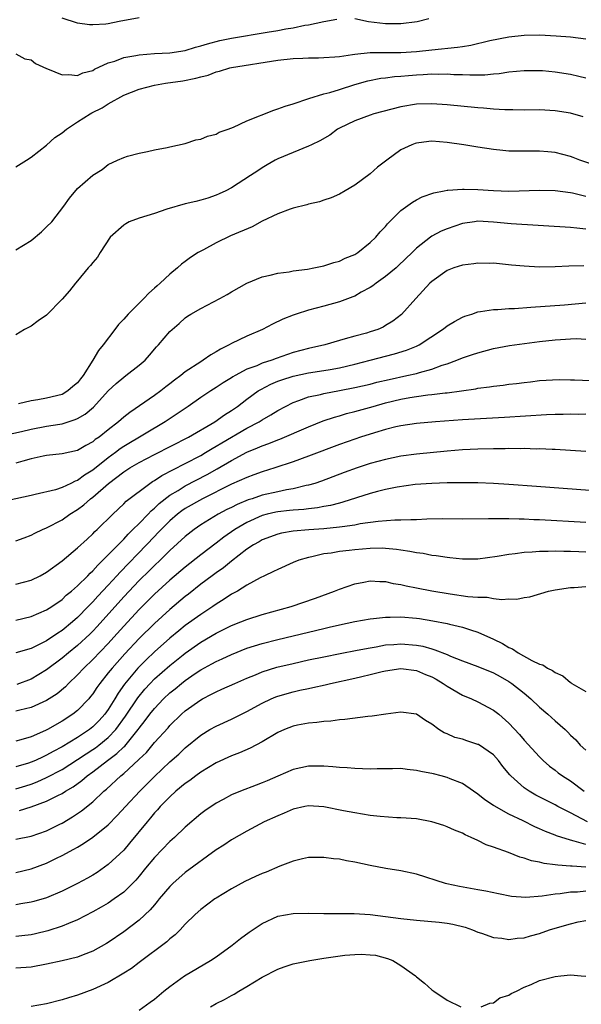
# Model space of a CAD drawing. Units: inches. Extents: x 2568000 to 2571000, y 1509000 to 1512000.
# Drawn here: x 2569346 to 2569418, y 1509873 to 1510001 of the extents above; entities that cross this region are included whole.
import ezdxf

# ---------------------------------------------------------------- set-up
doc = ezdxf.new("R2010")
doc.units = ezdxf.units.IN
doc.header["$MEASUREMENT"] = 0
doc.layers.add('LD25681509_2ft', color=53, linetype='Continuous')

msp = doc.modelspace()

# ---------------------------------------------------------------- linework, layer by layer
at = {"layer": 'LD25681509_2ft'}
for points, elevation in [([(2569345, 1509996.81), (2569346.15, 1509996.15), (2569347, 1509996.04), (2569347.55, 1509995.55), (2569349, 1509994.91), (2569349.13, 1509994.87), (2569351, 1509994.08), (2569351.9, 1509994.1), (2569353, 1509993.99), (2569353.68, 1509994.32), (2569355, 1509994.66), (2569355.2, 1509994.8), (2569357, 1509995.62), (2569357.87, 1509995.87), (2569359, 1509996.32), (2569360.58, 1509996.58), (2569361, 1509996.68), (2569363, 1509996.84), (2569365, 1509996.95), (2569367, 1509997.26), (2569368.32, 1509997.68), (2569369, 1509997.83), (2569369.88, 1509998.12), (2569371.48, 1509998.52), (2569373, 1509998.83), (2569377.62, 1509999.62), (2569379, 1509999.83), (2569380.04, 1510000.04), (2569381, 1510000.17), (2569382.51, 1510000.51), (2569383, 1510000.57), (2569385, 1510001.01), (2569386.67, 1510001.33)], 9520), ([(2569361, 1510001.47), (2569358.41, 1510001), (2569357, 1510000.72), (2569356.67, 1510000.67), (2569355, 1510000.56), (2569354.56, 1510000.56), (2569353, 1510000.78), (2569351, 1510001.44)], 9518), ([(2569389, 1510001.39), (2569390.78, 1510001), (2569393, 1510000.73), (2569395, 1510000.74), (2569397.11, 1510001), (2569398.61, 1510001.39)], 9520), ([(2569345, 1509982.11), (2569346.39, 1509983), (2569347, 1509983.36), (2569349, 1509984.93), (2569350.07, 1509985.93), (2569351, 1509986.54), (2569351.56, 1509987), (2569353, 1509987.96), (2569354.66, 1509989), (2569354.88, 1509989.12), (2569356.22, 1509989.78), (2569357, 1509990.29), (2569359, 1509991.42), (2569361, 1509992.21), (2569363, 1509992.73), (2569364.45, 1509993), (2569366.69, 1509993.31), (2569368.37, 1509993.63), (2569369, 1509993.83), (2569369.95, 1509994.05), (2569371, 1509994.48), (2569371.43, 1509994.57), (2569372.78, 1509995), (2569373, 1509995.05), (2569379, 1509995.97), (2569381, 1509996.19), (2569382.24, 1509996.24), (2569383, 1509996.29), (2569384.29, 1509996.29), (2569385, 1509996.32), (2569386.4, 1509996.4), (2569387, 1509996.46), (2569388.72, 1509996.72), (2569389, 1509996.77), (2569391, 1509996.99), (2569394.97, 1509996.97), (2569397, 1509997.11), (2569399, 1509997.33), (2569402.33, 1509997.67), (2569403, 1509997.78), (2569404.08, 1509997.92), (2569406.52, 1509998.52), (2569409, 1509999.02), (2569411, 1509999.25), (2569413, 1509999.28), (2569415.16, 1509999.16), (2569417, 1509999), (2569419, 1509998.77)], 9522), ([(2569345, 1509971.32), (2569347, 1509972.56), (2569348.32, 1509973.68), (2569349, 1509974.32), (2569349.66, 1509975), (2569351.23, 1509977), (2569351.95, 1509978.05), (2569353, 1509979.33), (2569355, 1509981.06), (2569356.23, 1509981.77), (2569357, 1509982.44), (2569358.18, 1509983), (2569359, 1509983.35), (2569359.49, 1509983.49), (2569361, 1509983.88), (2569362.11, 1509984.11), (2569363, 1509984.34), (2569364.63, 1509984.63), (2569365, 1509984.73), (2569367, 1509985.16), (2569368.38, 1509985.62), (2569369, 1509985.74), (2569369.88, 1509986.12), (2569371, 1509986.39), (2569371.39, 1509986.61), (2569372.56, 1509987), (2569373.28, 1509987.28), (2569375, 1509988.11), (2569378.51, 1509989.49), (2569379, 1509989.64), (2569379.98, 1509990.02), (2569381, 1509990.33), (2569383.06, 1509991), (2569385, 1509991.59), (2569385.78, 1509991.78), (2569387, 1509992.19), (2569389, 1509992.81), (2569390.71, 1509993.29), (2569392.37, 1509993.63), (2569393, 1509993.69), (2569394.14, 1509993.86), (2569395, 1509993.91), (2569395.99, 1509994.01), (2569397, 1509994.09), (2569397.88, 1509994.12), (2569399, 1509994.21), (2569399.83, 1509994.17), (2569401, 1509994.21), (2569401.86, 1509994.14), (2569403, 1509994.13), (2569403.93, 1509994.07), (2569405, 1509994.09), (2569405.91, 1509994.09), (2569407, 1509994.21), (2569407.74, 1509994.26), (2569409, 1509994.47), (2569411, 1509994.66), (2569413, 1509994.65), (2569413.38, 1509994.62), (2569415, 1509994.48), (2569417, 1509994.18), (2569418.09, 1509993.91), (2569419, 1509993.7)], 9524), ([(2569418.64, 1509988.64), (2569417, 1509989.1), (2569415, 1509989.42), (2569413, 1509989.52), (2569411, 1509989.5), (2569409.53, 1509989.53), (2569409, 1509989.52), (2569408.48, 1509989.52), (2569407, 1509989.62), (2569405.73, 1509989.73), (2569405, 1509989.78), (2569401, 1509990.17), (2569399, 1509990.33), (2569397, 1509990.28), (2569395, 1509989.93), (2569391.48, 1509989), (2569391, 1509988.85), (2569389, 1509988.12), (2569387, 1509987.13), (2569386.78, 1509987), (2569385.75, 1509986.25), (2569384.48, 1509985.52), (2569383.38, 1509985), (2569383, 1509984.79), (2569379, 1509983.17), (2569378.66, 1509983), (2569377.63, 1509982.37), (2569377, 1509982.01), (2569376.41, 1509981.59), (2569375.48, 1509981), (2569373, 1509979.38), (2569372.26, 1509979), (2569371.4, 1509978.6), (2569371, 1509978.43), (2569369.93, 1509978.07), (2569369, 1509977.8), (2569368.37, 1509977.63), (2569367, 1509977.3), (2569364.62, 1509976.62), (2569363, 1509976.08), (2569361, 1509975.45), (2569359.73, 1509975), (2569359.27, 1509974.73), (2569359, 1509974.56), (2569357.24, 1509973), (2569355.94, 1509971), (2569355.61, 1509970.39), (2569355, 1509969.7), (2569354.71, 1509969.29), (2569354.4, 1509969), (2569353, 1509967.3), (2569352.74, 1509967), (2569351.98, 1509966.02), (2569351, 1509964.91), (2569349, 1509962.86), (2569347.9, 1509962.1), (2569347, 1509961.42), (2569346.14, 1509961), (2569345, 1509960.3)], 9526), ([(2569421, 1509982.07), (2569418.23, 1509983), (2569417.35, 1509983.35), (2569417, 1509983.47), (2569415, 1509983.99), (2569414.07, 1509984.07), (2569413, 1509984.18), (2569412.15, 1509984.15), (2569411, 1509984.17), (2569410.15, 1509984.15), (2569409, 1509984.18), (2569408.23, 1509984.23), (2569407, 1509984.37), (2569405, 1509984.69), (2569403.18, 1509985), (2569401, 1509985.3), (2569399, 1509985.44), (2569398.6, 1509985.4), (2569397, 1509985.2), (2569396.84, 1509985.16), (2569396.43, 1509985), (2569395, 1509984.32), (2569393.16, 1509983), (2569393, 1509982.86), (2569391.94, 1509982.06), (2569391, 1509981.2), (2569389, 1509979.74), (2569387.76, 1509979), (2569387, 1509978.58), (2569385.92, 1509978.08), (2569385, 1509977.81), (2569384.42, 1509977.58), (2569383, 1509977.27), (2569382.8, 1509977.2), (2569381, 1509976.74), (2569380.61, 1509976.61), (2569379, 1509976.01), (2569377, 1509975.06), (2569375.67, 1509974.33), (2569372.85, 1509973.15), (2569371, 1509972.25), (2569369.36, 1509971.36), (2569369, 1509971.18), (2569368.69, 1509971), (2569367.66, 1509970.34), (2569367, 1509969.83), (2569366.51, 1509969.49), (2569365.99, 1509969), (2569365, 1509968.2), (2569363.75, 1509967), (2569363.34, 1509966.66), (2569363, 1509966.35), (2569362.27, 1509965.73), (2569361.6, 1509965), (2569361, 1509964.43), (2569359.57, 1509963), (2569359, 1509962.34), (2569358.35, 1509961.65), (2569357.84, 1509961), (2569356.35, 1509959), (2569355.72, 1509958.27), (2569355.01, 1509957), (2569353.74, 1509955), (2569353.41, 1509954.59), (2569353, 1509954.05), (2569352.42, 1509953.58), (2569351.77, 1509953), (2569351, 1509952.56), (2569349, 1509952.06), (2569347.84, 1509951.84), (2569347, 1509951.7), (2569345.35, 1509951.35)], 9528), ([(2569343.16, 1509947.16), (2569345.73, 1509947.73), (2569347, 1509948.04), (2569349, 1509948.41), (2569350.7, 1509948.7), (2569351, 1509948.74), (2569352.72, 1509949.28), (2569353, 1509949.42), (2569354, 1509950), (2569355.08, 1509950.92), (2569357, 1509953), (2569358.02, 1509953.98), (2569359, 1509954.81), (2569359.28, 1509955), (2569361, 1509956.34), (2569361.79, 1509957), (2569362.35, 1509957.65), (2569363.26, 1509958.74), (2569363.54, 1509959), (2569365, 1509960.73), (2569365.28, 1509961), (2569366.21, 1509961.79), (2569367, 1509962.52), (2569367.27, 1509962.73), (2569367.7, 1509963), (2569369, 1509963.72), (2569371.47, 1509965), (2569372.45, 1509965.55), (2569373, 1509965.9), (2569375, 1509966.99), (2569377, 1509967.83), (2569378.04, 1509968.04), (2569379, 1509968.31), (2569380.5, 1509968.5), (2569381, 1509968.6), (2569382.85, 1509968.85), (2569383.69, 1509969), (2569384.76, 1509969.24), (2569385, 1509969.27), (2569386.29, 1509969.71), (2569387, 1509969.85), (2569387.75, 1509970.25), (2569389, 1509970.75), (2569389.39, 1509971), (2569391, 1509972.29), (2569391.72, 1509973), (2569392.3, 1509973.7), (2569393, 1509974.39), (2569393.27, 1509974.73), (2569395, 1509976.43), (2569396.48, 1509977.52), (2569397, 1509977.82), (2569397.77, 1509978.23), (2569399.25, 1509978.75), (2569400.63, 1509979), (2569401, 1509979.08), (2569401.08, 1509979.08), (2569403, 1509979.24), (2569403.22, 1509979.22), (2569405, 1509979.18), (2569407, 1509979.03), (2569409, 1509978.98), (2569413, 1509979.11), (2569415, 1509979.05), (2569417, 1509978.79), (2569417.26, 1509978.74), (2569419, 1509978.33)], 9530), ([(2569419, 1509974.02), (2569417.83, 1509974.17), (2569417, 1509974.24), (2569409.29, 1509974.71), (2569407, 1509974.94), (2569405, 1509975.06), (2569404.53, 1509975), (2569403, 1509974.77), (2569401, 1509974.09), (2569400.24, 1509973.76), (2569399, 1509973.12), (2569398.83, 1509973), (2569397, 1509971.54), (2569396.47, 1509971), (2569394.7, 1509969.3), (2569394.36, 1509969), (2569393, 1509967.87), (2569391.76, 1509967), (2569391.34, 1509966.66), (2569391, 1509966.45), (2569389.82, 1509965.82), (2569389, 1509965.34), (2569388.76, 1509965.24), (2569387, 1509964.59), (2569385, 1509964.03), (2569383, 1509963.49), (2569381.38, 1509963), (2569381, 1509962.87), (2569379.66, 1509962.34), (2569378.31, 1509961.69), (2569377.04, 1509961), (2569375, 1509960.13), (2569373, 1509959.19), (2569372.68, 1509959), (2569371.56, 1509958.44), (2569371, 1509958.1), (2569370.3, 1509957.7), (2569369.32, 1509957), (2569369, 1509956.81), (2569367, 1509955.47), (2569366.42, 1509955), (2569365.61, 1509954.39), (2569365, 1509953.91), (2569364.48, 1509953.52), (2569363.82, 1509953), (2569363, 1509952.41), (2569359.78, 1509950.22), (2569359, 1509949.58), (2569358.34, 1509949), (2569357, 1509947.96), (2569355.81, 1509947), (2569355.32, 1509946.68), (2569355, 1509946.39), (2569354.07, 1509945.93), (2569353, 1509945.27), (2569351, 1509944.83), (2569349, 1509944.62), (2569348.53, 1509944.53), (2569347, 1509944.19), (2569345.89, 1509943.89), (2569345, 1509943.61)], 9532), ([(2569418.75, 1509969.25), (2569416.78, 1509969.22), (2569415, 1509969.14), (2569413, 1509969.11), (2569411, 1509969.2), (2569409.34, 1509969.34), (2569407, 1509969.59), (2569406.43, 1509969.57), (2569405, 1509969.62), (2569404.48, 1509969.52), (2569403, 1509969.36), (2569401.88, 1509969), (2569401, 1509968.66), (2569399, 1509967.23), (2569398.76, 1509967), (2569396.91, 1509965), (2569395.06, 1509962.94), (2569393.93, 1509962.07), (2569393, 1509961.49), (2569392.69, 1509961.31), (2569391.99, 1509961), (2569391, 1509960.67), (2569390.53, 1509960.53), (2569389, 1509960.13), (2569387.76, 1509959.76), (2569387, 1509959.58), (2569385.1, 1509959), (2569383, 1509958.52), (2569381, 1509957.98), (2569380.26, 1509957.74), (2569378.78, 1509957.22), (2569378.22, 1509957), (2569377, 1509956.61), (2569376.29, 1509956.29), (2569375, 1509955.82), (2569373.46, 1509955), (2569373.16, 1509954.84), (2569373, 1509954.71), (2569371.92, 1509954.08), (2569371, 1509953.44), (2569370.3, 1509953), (2569369, 1509952.14), (2569367.37, 1509951), (2569364.37, 1509949), (2569359, 1509945.79), (2569358.53, 1509945.47), (2569357.93, 1509945), (2569357, 1509944.33), (2569355, 1509942.73), (2569353.93, 1509942.07), (2569353, 1509941.37), (2569352.71, 1509941.29), (2569352.16, 1509941), (2569351, 1509940.45), (2569350.17, 1509940.17), (2569347.53, 1509939.53), (2569347, 1509939.43), (2569343, 1509938.56)], 9534), ([(2569345, 1509933.52), (2569346.08, 1509933.92), (2569347, 1509934.27), (2569347.46, 1509934.54), (2569348.46, 1509935), (2569349, 1509935.21), (2569351, 1509936.28), (2569352, 1509937), (2569353, 1509937.6), (2569353.81, 1509938.19), (2569354.71, 1509939), (2569355, 1509939.21), (2569357.05, 1509941), (2569359, 1509942.48), (2569359.8, 1509943), (2569361, 1509943.71), (2569363, 1509944.77), (2569367.41, 1509947), (2569370.82, 1509949), (2569372.09, 1509949.91), (2569373, 1509950.47), (2569373.77, 1509951), (2569375, 1509951.93), (2569376.48, 1509953), (2569376.79, 1509953.21), (2569378.11, 1509953.89), (2569379, 1509954.26), (2569379.54, 1509954.46), (2569381, 1509954.94), (2569383, 1509955.36), (2569385, 1509955.66), (2569385.81, 1509955.81), (2569387, 1509956.01), (2569389, 1509956.49), (2569391.01, 1509957), (2569394.16, 1509957.84), (2569395.7, 1509958.3), (2569397, 1509958.82), (2569397.37, 1509959), (2569400.4, 1509961), (2569400.73, 1509961.27), (2569401, 1509961.47), (2569401.96, 1509962.04), (2569403, 1509962.6), (2569403.29, 1509962.71), (2569404.18, 1509963), (2569405, 1509963.3), (2569405.31, 1509963.31), (2569407, 1509963.58), (2569407.59, 1509963.59), (2569409, 1509963.7), (2569409.73, 1509963.73), (2569411.87, 1509963.87), (2569416.21, 1509964.21), (2569419, 1509964.47)], 9536), ([(2569345, 1509927.88), (2569347, 1509928.42), (2569348.16, 1509929), (2569349, 1509929.44), (2569351, 1509930.92), (2569353, 1509932.61), (2569354.24, 1509933.76), (2569355, 1509934.43), (2569355.27, 1509934.73), (2569355.58, 1509935), (2569357.58, 1509937), (2569359, 1509938.32), (2569359.33, 1509938.67), (2569362.4, 1509941), (2569362.76, 1509941.24), (2569363, 1509941.38), (2569363.96, 1509942.04), (2569367, 1509943.58), (2569369, 1509944.63), (2569369.63, 1509945), (2569370.47, 1509945.53), (2569371, 1509945.82), (2569371.73, 1509946.27), (2569375, 1509948.18), (2569376.6, 1509949), (2569377, 1509949.25), (2569378.11, 1509949.89), (2569379, 1509950.46), (2569380, 1509951), (2569381, 1509951.51), (2569381.75, 1509951.75), (2569383, 1509952.22), (2569384.55, 1509952.55), (2569385, 1509952.67), (2569387, 1509953.05), (2569389, 1509953.44), (2569391, 1509953.9), (2569391.87, 1509954.13), (2569393.49, 1509954.51), (2569395.75, 1509955), (2569397, 1509955.28), (2569397.42, 1509955.42), (2569399, 1509955.82), (2569400.35, 1509956.35), (2569401, 1509956.55), (2569402.27, 1509957), (2569403, 1509957.31), (2569404.28, 1509957.72), (2569405, 1509957.97), (2569407, 1509958.5), (2569409.09, 1509958.91), (2569413, 1509959.44), (2569415, 1509959.66), (2569415.71, 1509959.71), (2569417, 1509959.76), (2569417.8, 1509959.8), (2569419, 1509959.74)], 9538), ([(2569345, 1509923.22), (2569347, 1509923.71), (2569349, 1509924.56), (2569349.67, 1509925), (2569351, 1509925.92), (2569351.54, 1509926.46), (2569352.21, 1509927), (2569353, 1509927.69), (2569354.33, 1509929), (2569354.66, 1509929.34), (2569355, 1509929.64), (2569355.63, 1509930.37), (2569356.3, 1509931), (2569357, 1509931.7), (2569359, 1509933.75), (2569359.59, 1509934.41), (2569360.2, 1509935), (2569361, 1509935.79), (2569362.18, 1509937), (2569362.57, 1509937.43), (2569363, 1509937.76), (2569363.62, 1509938.38), (2569365, 1509939.45), (2569366.09, 1509940.09), (2569367, 1509940.66), (2569369.85, 1509942.15), (2569371.12, 1509942.88), (2569373, 1509943.99), (2569375, 1509945.06), (2569376.39, 1509945.61), (2569377, 1509945.89), (2569377.84, 1509946.16), (2569379, 1509946.65), (2569379.26, 1509946.74), (2569383, 1509948.35), (2569384.89, 1509949.11), (2569386.39, 1509949.61), (2569387, 1509949.77), (2569387.94, 1509950.06), (2569389, 1509950.32), (2569391.38, 1509951), (2569393, 1509951.45), (2569395, 1509951.94), (2569396.16, 1509952.16), (2569397, 1509952.3), (2569398.49, 1509952.49), (2569399, 1509952.53), (2569400.76, 1509952.76), (2569401, 1509952.77), (2569404.7, 1509953.3), (2569405, 1509953.36), (2569406.48, 1509953.52), (2569407, 1509953.63), (2569408.25, 1509953.75), (2569409, 1509953.88), (2569410.02, 1509953.98), (2569411, 1509954.12), (2569411.8, 1509954.2), (2569413, 1509954.35), (2569415.52, 1509954.48), (2569417, 1509954.46), (2569417.53, 1509954.47), (2569419.62, 1509954.38)], 9540), ([(2569419, 1509949.97), (2569418.04, 1509949.96), (2569417, 1509949.98), (2569416.06, 1509949.94), (2569415, 1509949.93), (2569413.89, 1509949.89), (2569408.43, 1509949.57), (2569403, 1509949.27), (2569399.5, 1509949), (2569397, 1509948.79), (2569395, 1509948.49), (2569394.35, 1509948.35), (2569393, 1509947.99), (2569391.58, 1509947.58), (2569389.76, 1509947), (2569389, 1509946.75), (2569387, 1509946.05), (2569383, 1509944.53), (2569381, 1509943.8), (2569378.61, 1509943), (2569377, 1509942.51), (2569375.91, 1509942.09), (2569375, 1509941.78), (2569373, 1509940.88), (2569369.24, 1509939), (2569367, 1509937.74), (2569366.56, 1509937.44), (2569365.99, 1509937), (2569365, 1509936.15), (2569363.86, 1509935), (2569363.45, 1509934.55), (2569363, 1509934.11), (2569361.96, 1509933), (2569358.53, 1509929.47), (2569358.13, 1509929), (2569357, 1509927.76), (2569355.66, 1509926.34), (2569355, 1509925.61), (2569354.68, 1509925.32), (2569354.4, 1509925), (2569353, 1509923.55), (2569352.37, 1509923), (2569351, 1509921.87), (2569350.45, 1509921.55), (2569349, 1509920.55), (2569348.05, 1509920.05), (2569347, 1509919.55), (2569345, 1509918.96)], 9542), ([(2569419, 1509945.12), (2569417, 1509945.26), (2569415, 1509945.38), (2569414.61, 1509945.39), (2569413, 1509945.47), (2569412.54, 1509945.46), (2569411, 1509945.51), (2569410.5, 1509945.5), (2569409, 1509945.51), (2569408.51, 1509945.49), (2569407, 1509945.48), (2569405, 1509945.43), (2569403, 1509945.34), (2569401, 1509945.19), (2569397, 1509944.8), (2569395, 1509944.52), (2569393, 1509944.11), (2569391, 1509943.56), (2569389.31, 1509943), (2569387.61, 1509942.39), (2569384.7, 1509941.3), (2569383.82, 1509941), (2569383, 1509940.76), (2569382.71, 1509940.71), (2569381, 1509940.29), (2569380.16, 1509940.16), (2569379, 1509939.91), (2569377, 1509939.45), (2569375.68, 1509939), (2569375.16, 1509938.84), (2569373.74, 1509938.26), (2569373, 1509937.88), (2569372.41, 1509937.59), (2569371.28, 1509937), (2569369, 1509935.6), (2569368.14, 1509935), (2569367, 1509934.11), (2569365, 1509932.28), (2569363.72, 1509931), (2569363, 1509930.32), (2569362.34, 1509929.66), (2569361, 1509928.37), (2569359, 1509926.24), (2569355.58, 1509922.42), (2569355, 1509921.8), (2569354.6, 1509921.4), (2569353, 1509919.94), (2569351.82, 1509919), (2569351, 1509918.29), (2569349, 1509916.76), (2569347, 1509915.56), (2569345.13, 1509914.87)], 9544), ([(2569423, 1509939.79), (2569412.61, 1509940.61), (2569409, 1509940.87), (2569407, 1509940.98), (2569405, 1509941.05), (2569403, 1509941.07), (2569401, 1509941.05), (2569399, 1509941), (2569396.83, 1509940.83), (2569394.5, 1509940.5), (2569393, 1509940.2), (2569391.95, 1509939.95), (2569391, 1509939.69), (2569387.45, 1509938.55), (2569387, 1509938.44), (2569385.87, 1509938.13), (2569385, 1509937.99), (2569384.18, 1509937.82), (2569383, 1509937.69), (2569382.39, 1509937.61), (2569381, 1509937.52), (2569380.54, 1509937.46), (2569379, 1509937.31), (2569378.74, 1509937.26), (2569377.63, 1509937), (2569377, 1509936.84), (2569375, 1509935.93), (2569373.42, 1509935), (2569372, 1509934), (2569371, 1509933.22), (2569369, 1509931.71), (2569367, 1509930.13), (2569365, 1509928.4), (2569363, 1509926.61), (2569361, 1509924.63), (2569359, 1509922.45), (2569357.73, 1509921), (2569357, 1509920.19), (2569355, 1509918.11), (2569353.82, 1509917), (2569353, 1509916.1), (2569351.85, 1509915), (2569351.43, 1509914.56), (2569350.35, 1509913.65), (2569349, 1509912.78), (2569347, 1509911.87), (2569345.53, 1509911.53), (2569345, 1509911.39)], 9546), ([(2569419, 1509935.93), (2569413, 1509936.24), (2569412.26, 1509936.26), (2569411, 1509936.33), (2569410.33, 1509936.33), (2569409, 1509936.39), (2569408.37, 1509936.37), (2569407, 1509936.41), (2569406.37, 1509936.37), (2569403, 1509936.34), (2569400.39, 1509936.39), (2569398.36, 1509936.36), (2569397, 1509936.26), (2569396.28, 1509936.28), (2569395, 1509936.2), (2569394.21, 1509936.21), (2569392.06, 1509936.06), (2569389.72, 1509935.72), (2569389, 1509935.57), (2569387.37, 1509935.37), (2569387, 1509935.29), (2569385, 1509935.11), (2569383.03, 1509934.97), (2569381, 1509934.78), (2569379.47, 1509934.53), (2569379, 1509934.41), (2569377, 1509933.66), (2569376.59, 1509933.41), (2569375.85, 1509933), (2569375, 1509932.43), (2569373, 1509930.89), (2569371.96, 1509930.04), (2569371, 1509929.38), (2569370.49, 1509929), (2569369, 1509927.88), (2569367.4, 1509926.6), (2569367, 1509926.3), (2569365, 1509924.63), (2569363, 1509922.79), (2569361, 1509920.83), (2569359.14, 1509918.86), (2569357.49, 1509917), (2569357, 1509916.36), (2569355.89, 1509915), (2569355.53, 1509914.47), (2569355, 1509913.67), (2569354.71, 1509913.29), (2569354.46, 1509913), (2569353, 1509911.47), (2569352.4, 1509911), (2569351, 1509910.09), (2569349.12, 1509909), (2569348.87, 1509908.87), (2569347, 1509908.05), (2569345.66, 1509907.66), (2569345, 1509907.49)], 9548), ([(2569419, 1509932.08), (2569418.1, 1509932.1), (2569417, 1509932.15), (2569416.14, 1509932.14), (2569415, 1509932.18), (2569414.13, 1509932.13), (2569413, 1509932.14), (2569412.04, 1509932.04), (2569411, 1509932.01), (2569409.83, 1509931.83), (2569409, 1509931.75), (2569407.48, 1509931.48), (2569405, 1509931.15), (2569403, 1509931.14), (2569401.33, 1509931.33), (2569401, 1509931.35), (2569399.59, 1509931.59), (2569399, 1509931.63), (2569397.88, 1509931.88), (2569397, 1509931.96), (2569396.16, 1509932.16), (2569395, 1509932.32), (2569394.41, 1509932.41), (2569393, 1509932.54), (2569392.56, 1509932.56), (2569391, 1509932.54), (2569389, 1509932.37), (2569388.27, 1509932.27), (2569387, 1509932.14), (2569385.94, 1509931.94), (2569385, 1509931.83), (2569383.45, 1509931.45), (2569383, 1509931.37), (2569381.75, 1509931), (2569381, 1509930.7), (2569379, 1509929.82), (2569378.47, 1509929.53), (2569377.3, 1509929), (2569376.71, 1509928.71), (2569375, 1509927.76), (2569373.77, 1509927), (2569373, 1509926.59), (2569372.06, 1509925.94), (2569371, 1509925.3), (2569370.58, 1509925), (2569369, 1509923.98), (2569367, 1509922.53), (2569366.15, 1509921.85), (2569365, 1509920.87), (2569363, 1509919.11), (2569361.91, 1509918.09), (2569360.82, 1509917), (2569359.09, 1509914.91), (2569358.27, 1509913.73), (2569357.84, 1509913), (2569357, 1509911.63), (2569356.55, 1509911), (2569355.81, 1509910.19), (2569355, 1509909.35), (2569354.56, 1509909), (2569353, 1509907.97), (2569351, 1509906.76), (2569349.84, 1509906.16), (2569349, 1509905.67), (2569348.53, 1509905.47), (2569347.56, 1509905), (2569347, 1509904.76), (2569346.64, 1509904.64), (2569345, 1509904.16)], 9550), ([(2569345, 1509901.29), (2569346.3, 1509901.7), (2569347, 1509901.92), (2569347.78, 1509902.22), (2569349, 1509902.78), (2569351, 1509903.84), (2569353, 1509905.1), (2569354.14, 1509905.86), (2569355, 1509906.41), (2569355.35, 1509906.65), (2569355.79, 1509907), (2569357, 1509907.99), (2569357.97, 1509909), (2569359.25, 1509910.75), (2569360.85, 1509913.15), (2569361.75, 1509914.25), (2569362.44, 1509915), (2569363, 1509915.58), (2569365, 1509917.35), (2569366.72, 1509918.72), (2569367, 1509918.94), (2569369, 1509920.36), (2569371, 1509921.55), (2569371.98, 1509922.02), (2569373, 1509922.54), (2569374.2, 1509923), (2569375, 1509923.33), (2569377, 1509923.97), (2569380.74, 1509925), (2569383.9, 1509926.1), (2569386.38, 1509927), (2569387, 1509927.26), (2569389, 1509927.96), (2569390.16, 1509928.16), (2569391, 1509928.32), (2569392.24, 1509928.24), (2569393, 1509928.23), (2569393.99, 1509927.99), (2569395, 1509927.85), (2569395.67, 1509927.67), (2569397, 1509927.43), (2569399, 1509927.02), (2569401.37, 1509926.63), (2569403.68, 1509926.32), (2569405, 1509926.22), (2569406.21, 1509926.21), (2569407, 1509926.05), (2569408.09, 1509925.91), (2569409, 1509925.99), (2569410.04, 1509925.96), (2569411, 1509926.18), (2569411.75, 1509926.25), (2569414.17, 1509927), (2569415, 1509927.16), (2569417, 1509927.47), (2569417.48, 1509927.48), (2569419, 1509927.59)], 9552), ([(2569345.49, 1509898.51), (2569347.01, 1509898.99), (2569349, 1509899.69), (2569350.45, 1509900.45), (2569351, 1509900.71), (2569351.44, 1509901), (2569352.43, 1509901.57), (2569353.59, 1509902.41), (2569354.27, 1509903), (2569355, 1509903.52), (2569356.91, 1509905), (2569358.12, 1509905.88), (2569359, 1509906.76), (2569359.13, 1509906.87), (2569360.88, 1509909), (2569361, 1509909.18), (2569361.81, 1509910.19), (2569362.41, 1509911), (2569363, 1509911.74), (2569364.19, 1509913), (2569365, 1509913.78), (2569365.68, 1509914.32), (2569366.49, 1509915), (2569367, 1509915.4), (2569368.28, 1509916.28), (2569369, 1509916.76), (2569370.46, 1509917.54), (2569371, 1509917.86), (2569371.8, 1509918.2), (2569373, 1509918.78), (2569375, 1509919.57), (2569377, 1509920.2), (2569379, 1509920.72), (2569385, 1509922.15), (2569385.7, 1509922.3), (2569387, 1509922.6), (2569389, 1509923.03), (2569391, 1509923.41), (2569391.44, 1509923.44), (2569393, 1509923.63), (2569393.61, 1509923.61), (2569395, 1509923.66), (2569397, 1509923.49), (2569397.42, 1509923.42), (2569399.13, 1509923.13), (2569401, 1509922.77), (2569401.31, 1509922.69), (2569403, 1509922.33), (2569404.04, 1509921.96), (2569405, 1509921.68), (2569407, 1509920.75), (2569408.18, 1509920.18), (2569409, 1509919.69), (2569409.49, 1509919.48), (2569410.21, 1509919), (2569412.01, 1509917.99), (2569413, 1509917.51), (2569413.4, 1509917.4), (2569414.01, 1509917), (2569414.68, 1509916.68), (2569415, 1509916.41), (2569416, 1509916), (2569417, 1509915.12), (2569417.09, 1509915.09), (2569417.19, 1509915), (2569419, 1509913.95)], 9554), ([(2569345, 1509894.77), (2569347, 1509895.17), (2569349, 1509895.86), (2569350.73, 1509896.73), (2569351, 1509896.86), (2569352.35, 1509897.65), (2569353.54, 1509898.46), (2569355, 1509899.64), (2569356.44, 1509901), (2569356.75, 1509901.25), (2569358.63, 1509903), (2569359, 1509903.3), (2569360.93, 1509905.07), (2569361, 1509905.15), (2569361.95, 1509906.05), (2569363, 1509907.32), (2569364.76, 1509909.24), (2569365, 1509909.53), (2569366.51, 1509911), (2569367, 1509911.44), (2569369, 1509912.88), (2569369.22, 1509913), (2569370.41, 1509913.59), (2569371, 1509913.93), (2569371.75, 1509914.25), (2569373.42, 1509915), (2569375, 1509915.67), (2569376.12, 1509916.12), (2569377, 1509916.5), (2569378.9, 1509917.1), (2569381, 1509917.61), (2569383, 1509918.06), (2569385, 1509918.48), (2569387.1, 1509918.9), (2569389.31, 1509919.31), (2569391, 1509919.65), (2569391.76, 1509919.76), (2569393, 1509920.01), (2569394.08, 1509920.08), (2569395, 1509920.17), (2569397, 1509919.99), (2569397.83, 1509919.83), (2569399, 1509919.48), (2569399.39, 1509919.39), (2569401, 1509918.75), (2569401.45, 1509918.55), (2569403, 1509917.95), (2569405, 1509917.22), (2569407, 1509916.4), (2569407.9, 1509915.9), (2569409, 1509915.27), (2569409.4, 1509915), (2569411, 1509913.73), (2569411.87, 1509913), (2569413, 1509911.92), (2569414.07, 1509911), (2569415, 1509910.14), (2569416.33, 1509909), (2569416.68, 1509908.68), (2569417, 1509908.3), (2569417.69, 1509907.69), (2569418.28, 1509907), (2569419, 1509906.32)], 9556), ([(2569345, 1509890.46), (2569347, 1509890.9), (2569349, 1509891.64), (2569350.3, 1509892.3), (2569351, 1509892.64), (2569352.53, 1509893.47), (2569353, 1509893.75), (2569353.8, 1509894.2), (2569355, 1509895.02), (2569357, 1509896.65), (2569358.16, 1509897.84), (2569359.22, 1509899), (2569361.09, 1509901), (2569363, 1509902.9), (2569365, 1509904.8), (2569366.17, 1509905.83), (2569367, 1509906.62), (2569369, 1509908.27), (2569370.18, 1509909), (2569371, 1509909.47), (2569373, 1509910.38), (2569375, 1509911.34), (2569377, 1509912.43), (2569378.17, 1509913), (2569378.75, 1509913.25), (2569379, 1509913.35), (2569381, 1509913.92), (2569381.89, 1509914.11), (2569383, 1509914.36), (2569383.54, 1509914.46), (2569385.17, 1509914.83), (2569385.84, 1509915), (2569389, 1509915.69), (2569389.92, 1509915.92), (2569391, 1509916.15), (2569392.55, 1509916.55), (2569393, 1509916.64), (2569395, 1509916.93), (2569397, 1509916.68), (2569398.18, 1509916.18), (2569399, 1509915.87), (2569399.56, 1509915.56), (2569400.5, 1509915), (2569401, 1509914.64), (2569403, 1509913.46), (2569404.15, 1509913), (2569405, 1509912.61), (2569407, 1509911.55), (2569407.7, 1509911), (2569409, 1509909.84), (2569410.37, 1509908.37), (2569411, 1509907.65), (2569413, 1509905.48), (2569413.47, 1509905), (2569414.27, 1509904.27), (2569415, 1509903.72), (2569415.4, 1509903.4), (2569415.95, 1509903), (2569417, 1509902.33), (2569418.78, 1509901)], 9558), ([(2569419.21, 1509897), (2569417, 1509898.18), (2569415.38, 1509899), (2569415, 1509899.21), (2569412.5, 1509900.5), (2569411.65, 1509901), (2569411, 1509901.46), (2569409.25, 1509903), (2569409.13, 1509903.13), (2569408.23, 1509904.23), (2569407.66, 1509905), (2569407, 1509905.72), (2569405.06, 1509907.06), (2569405, 1509907.09), (2569403.56, 1509907.56), (2569403, 1509907.77), (2569402, 1509908), (2569401, 1509908.46), (2569400.59, 1509908.59), (2569399.91, 1509909), (2569399, 1509909.69), (2569398.19, 1509910.19), (2569397, 1509910.99), (2569395, 1509911.25), (2569393.03, 1509911.03), (2569391.24, 1509910.76), (2569390.72, 1509910.72), (2569387.7, 1509910.3), (2569387, 1509910.27), (2569385.9, 1509910.1), (2569385, 1509910.06), (2569384.09, 1509909.91), (2569383, 1509909.83), (2569381.57, 1509909.57), (2569381, 1509909.45), (2569379.87, 1509909), (2569379, 1509908.63), (2569377, 1509907.43), (2569375.42, 1509906.58), (2569374.03, 1509905.97), (2569373, 1509905.58), (2569371, 1509904.68), (2569369, 1509903.48), (2569368.35, 1509903), (2569367.59, 1509902.41), (2569367, 1509902.02), (2569365.78, 1509901), (2569365, 1509900.28), (2569363.75, 1509899), (2569363.41, 1509898.59), (2569363, 1509898.17), (2569362.48, 1509897.52), (2569362.03, 1509897), (2569359.77, 1509894.23), (2569359, 1509893.36), (2569357, 1509891.47), (2569355.55, 1509890.45), (2569355, 1509890.11), (2569354.3, 1509889.7), (2569353, 1509888.99), (2569351, 1509888), (2569349, 1509887.15), (2569347.33, 1509886.67), (2569347, 1509886.58), (2569345.65, 1509886.35), (2569345, 1509886.25)], 9560), ([(2569419, 1509894.06), (2569417.47, 1509894.53), (2569417, 1509894.63), (2569415.2, 1509895.2), (2569415, 1509895.3), (2569413.76, 1509895.76), (2569413, 1509896.13), (2569412.38, 1509896.38), (2569410.87, 1509897.13), (2569409, 1509898.02), (2569407.09, 1509899.09), (2569407, 1509899.16), (2569405.88, 1509899.88), (2569405, 1509900.63), (2569404.42, 1509901), (2569403, 1509902.02), (2569401.38, 1509902.62), (2569401, 1509902.79), (2569400.22, 1509903), (2569399.24, 1509903.24), (2569397.57, 1509903.57), (2569397, 1509903.71), (2569395.8, 1509903.8), (2569395, 1509903.93), (2569393.89, 1509903.89), (2569393, 1509903.92), (2569391.89, 1509903.89), (2569391, 1509903.88), (2569389, 1509903.94), (2569388.02, 1509904.02), (2569387, 1509904.07), (2569386.17, 1509904.17), (2569385, 1509904.24), (2569384.26, 1509904.26), (2569383, 1509904.24), (2569381, 1509903.82), (2569379, 1509902.97), (2569377.64, 1509902.36), (2569377, 1509902.1), (2569376.22, 1509901.78), (2569374.15, 1509901), (2569373, 1509900.51), (2569371.91, 1509899.91), (2569371, 1509899.43), (2569369.55, 1509898.45), (2569369, 1509898.04), (2569367, 1509896.35), (2569365.61, 1509895), (2569365, 1509894.46), (2569363, 1509892.37), (2569361.85, 1509891), (2569361, 1509889.96), (2569360.56, 1509889.44), (2569360.13, 1509889), (2569359, 1509887.9), (2569357.78, 1509887), (2569357, 1509886.47), (2569356.08, 1509885.92), (2569355, 1509885.31), (2569353, 1509884.29), (2569351.83, 1509883.83), (2569351, 1509883.47), (2569349.15, 1509882.85), (2569347.54, 1509882.46), (2569347, 1509882.36), (2569345.79, 1509882.21), (2569345, 1509882.14)], 9562), ([(2569419, 1509891.12), (2569417.24, 1509891.24), (2569417, 1509891.28), (2569415.37, 1509891.37), (2569415, 1509891.45), (2569413.59, 1509891.59), (2569413, 1509891.76), (2569411.96, 1509891.96), (2569411, 1509892.32), (2569410.45, 1509892.45), (2569408.98, 1509893.02), (2569407, 1509893.73), (2569406.05, 1509894.05), (2569405, 1509894.58), (2569404.11, 1509895), (2569403.34, 1509895.34), (2569403, 1509895.53), (2569401.96, 1509895.96), (2569401, 1509896.39), (2569400.55, 1509896.55), (2569399, 1509897.02), (2569397, 1509897.39), (2569395, 1509897.54), (2569394.45, 1509897.55), (2569392.3, 1509897.7), (2569391, 1509897.86), (2569389.99, 1509898.01), (2569389, 1509898.19), (2569387.53, 1509898.47), (2569385, 1509898.99), (2569383, 1509899.1), (2569382.51, 1509899), (2569381, 1509898.66), (2569379.85, 1509898.15), (2569379, 1509897.81), (2569377.23, 1509897), (2569375, 1509895.81), (2569373, 1509894.68), (2569371.99, 1509894.01), (2569371, 1509893.39), (2569367, 1509890.42), (2569365.39, 1509889), (2569365, 1509888.63), (2569363.63, 1509887), (2569363.35, 1509886.65), (2569363, 1509886.25), (2569362.43, 1509885.57), (2569361, 1509884.24), (2569359, 1509882.74), (2569357, 1509881.34), (2569356.79, 1509881.21), (2569355, 1509880.2), (2569353.74, 1509879.74), (2569353, 1509879.45), (2569351.03, 1509878.97), (2569349, 1509878.52), (2569347, 1509878.14), (2569345, 1509877.99)], 9564), ([(2569419, 1509888.03), (2569417.9, 1509887.9), (2569417, 1509887.88), (2569415.67, 1509887.67), (2569415, 1509887.63), (2569413.35, 1509887.35), (2569411.2, 1509887.2), (2569409.33, 1509887.33), (2569407.65, 1509887.65), (2569406, 1509888), (2569405, 1509888.19), (2569402.61, 1509888.61), (2569400.96, 1509888.96), (2569400.78, 1509889), (2569397, 1509890.22), (2569395, 1509890.67), (2569393.03, 1509890.97), (2569391, 1509891.33), (2569389, 1509891.77), (2569387.95, 1509891.95), (2569387, 1509892.16), (2569386.22, 1509892.22), (2569385, 1509892.4), (2569383, 1509892.37), (2569382.22, 1509892.22), (2569381, 1509891.93), (2569379.28, 1509891.28), (2569377.5, 1509890.5), (2569377, 1509890.31), (2569376.1, 1509889.9), (2569374.74, 1509889.26), (2569373, 1509888.33), (2569371, 1509887.11), (2569370.83, 1509887), (2569369, 1509885.63), (2569368.28, 1509885), (2569367, 1509883.74), (2569366.32, 1509883), (2569365.67, 1509882.33), (2569365, 1509881.81), (2569364.59, 1509881.41), (2569361, 1509878.73), (2569360.02, 1509877.98), (2569359, 1509877.34), (2569357, 1509876.15), (2569355, 1509875.22), (2569353, 1509874.5), (2569351.84, 1509874.16), (2569351, 1509873.88), (2569349, 1509873.36), (2569347, 1509873.04)], 9566), ([(2569361, 1509872.53), (2569362.43, 1509873.57), (2569363, 1509873.99), (2569364.22, 1509875), (2569365, 1509875.61), (2569366.91, 1509877), (2569370.27, 1509879), (2569371, 1509879.5), (2569373.09, 1509881), (2569374.15, 1509881.85), (2569375.31, 1509882.69), (2569377, 1509883.83), (2569379, 1509884.75), (2569381, 1509885.11), (2569383, 1509885.14), (2569385, 1509885.1), (2569386.89, 1509885.11), (2569388.91, 1509885.09), (2569391, 1509884.96), (2569393, 1509884.74), (2569395, 1509884.47), (2569397, 1509884.23), (2569399.97, 1509883.97), (2569401, 1509883.84), (2569401.73, 1509883.73), (2569403.33, 1509883.33), (2569404.3, 1509883), (2569405, 1509882.7), (2569405.45, 1509882.55), (2569407, 1509882.01), (2569408.1, 1509881.9), (2569409, 1509881.75), (2569410.1, 1509881.9), (2569411, 1509881.95), (2569411.8, 1509882.2), (2569413, 1509882.52), (2569414.29, 1509883), (2569415, 1509883.22), (2569417, 1509883.77), (2569418.01, 1509884.01), (2569419, 1509884.19)], 9568), ([(2569370.27, 1509873), (2569371, 1509873.42), (2569372.07, 1509873.93), (2569373, 1509874.46), (2569373.36, 1509874.64), (2569373.93, 1509875), (2569375, 1509875.63), (2569377, 1509876.85), (2569379, 1509877.88), (2569379.82, 1509878.19), (2569381, 1509878.57), (2569383.16, 1509879), (2569385, 1509879.3), (2569387.7, 1509879.7), (2569389, 1509879.8), (2569389.84, 1509879.84), (2569391, 1509879.76), (2569391.68, 1509879.68), (2569393.27, 1509879.27), (2569393.96, 1509879), (2569395, 1509878.34), (2569396.87, 1509877), (2569397, 1509876.88), (2569398.05, 1509876.05), (2569399, 1509875.2), (2569399.25, 1509875), (2569401, 1509873.85), (2569402.76, 1509873)], 9570), ([(2569405.43, 1509873), (2569406.52, 1509873.48), (2569407, 1509873.51), (2569407.85, 1509874.15), (2569409, 1509874.5), (2569409.29, 1509874.71), (2569409.98, 1509875), (2569411, 1509875.53), (2569411.89, 1509875.89), (2569413, 1509876.4), (2569415, 1509876.94), (2569415.77, 1509877), (2569417, 1509877.14), (2569418.41, 1509877), (2569419, 1509876.96)], 9570)]:
    msp.add_lwpolyline(points, dxfattribs=dict(at, elevation=elevation))

doc.saveas('drawing.dxf')
